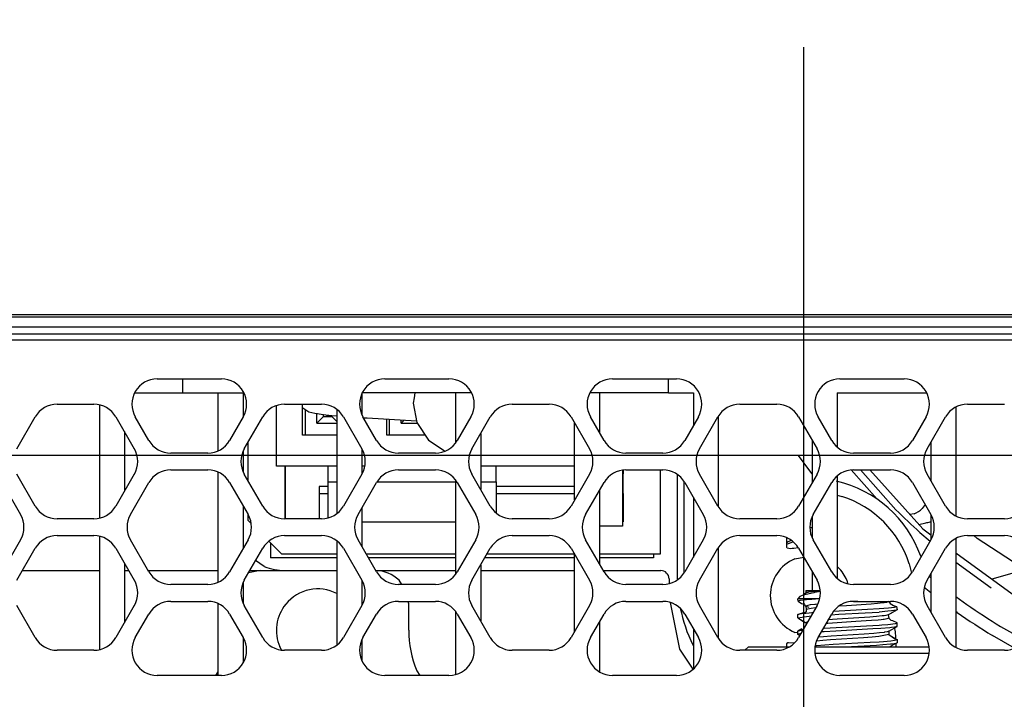
# Model space of a CAD drawing. Units: millimetres. Extents: x 618 to 1482, y 17 to 575.
# Drawn here: x 720 to 742, y 270 to 286 of the extents above; entities that cross this region are included whole.
import ezdxf

# ---------------------------------------------------------------- set-up
doc = ezdxf.new("R2010")
doc.units = ezdxf.units.MM
doc.layers.add('1', color=7, linetype='Continuous')
doc.styles.add('CONVERTER_11', font='txt.shx', dxfattribs={"width": 0.9})
doc.dimstyles.new('ME10_DIM_35', dxfattribs={"dimtxt": 4.655, "dimasz": 0.18, "dimexe": 2.6999, "dimexo": 1.6891, "dimgap": 3.3782, "dimtad": 1, "dimdec": 1, "dimdsep": 46, "dimtxsty": 'CONVERTER_11', "dimsah": 1, "dimcen": 0.09, "dimclrd": 140, "dimclre": 140, "dimclrt": 4, "dimadec": 0, "dimazin": 0, "dimtfac": 1, "dimtdec": 4, "dimtix": 1, "dimtofl": 0, "dimtmove": 0, "dimatfit": 0, "dimfxl": 1, "dimtolj": 1, "dimtzin": 0, "dimarcsym": 0})
doc.dimstyles.new('ME10_DIM_47', dxfattribs={"dimtxt": 4.655, "dimasz": 0.18, "dimexe": 2.6999, "dimexo": 1.6891, "dimgap": 3.3782, "dimtad": 1, "dimdec": 1, "dimdsep": 46, "dimtxsty": 'CONVERTER_11', "dimsah": 1, "dimcen": 0.09, "dimclrd": 140, "dimclre": 140, "dimclrt": 4, "dimadec": 0, "dimazin": 0, "dimtfac": 1, "dimtdec": 4, "dimtix": 1, "dimtofl": 0, "dimtmove": 0, "dimatfit": 0, "dimfxl": 1, "dimtolj": 1, "dimtzin": 0, "dimarcsym": 0})

# ---------------------------------------------------------------- blocks, each defined once
blk = doc.blocks.new('132726A_metal__162', base_point=(926.997, 360.198))
at = {"color": 7, "linetype": 'Continuous'}
for p, q in [((962.074, 369.139), (962.074, 368.714)), ((976.724, 368.714), (976.724, 369.139)), ((960.63, 368.714), (962.074, 368.714)), ((962.074, 368.714), (963.011, 368.714)), ((963.011, 368.714), (963.926, 368.714)), ((963.153, 366.975), (963.153, 368.714)), ((963.903, 368.714), (963.903, 367.991)), ((967.484, 368.714), (967.484, 368.053)), ((970.789, 368.714), (967.484, 368.714)), ((970.315, 367.225), (970.315, 368.714)), ((974.748, 368.714), (974.356, 368.714)), ((974.647, 368.714), (974.647, 367.527)), ((976.724, 368.714), (974.748, 368.714)), ((976.724, 368.714), (977.478, 368.714)), ((977.478, 368.714), (977.478, 367.73)), ((981.81, 368.714), (981.81, 367.094)), ((981.81, 368.714), (984.515, 368.714)), ((959.571, 368.356), (959.571, 364.943)), ((966.734, 365.083), (966.734, 368.216)), ((985.391, 368.287), (985.391, 365.012)), ((978.228, 368.012), (978.228, 365.287)), ((973.897, 365.489), (973.897, 367.81)), ((960.321, 367.549), (960.321, 365.75)), ((971.065, 367.494), (971.065, 365.805)), ((967.484, 367.03), (967.484, 366.269)), ((981.06, 367.29), (981.06, 366.009)), ((984.641, 367.233), (984.641, 366.066)), ((963.903, 366.967), (963.903, 366.332)), ((963.153, 363.012), (963.153, 366.324)), ((981.81, 366.205), (981.81, 363.131)), ((970.315, 363.262), (970.315, 366.074)), ((974.647, 365.772), (974.647, 363.564)), ((977.478, 365.569), (977.478, 363.768)), ((963.903, 365.308), (963.903, 364.029)), ((967.484, 365.253), (967.484, 364.083)), ((981.06, 364.984), (981.06, 364.353)), ((984.641, 365.05), (984.641, 364.287)), ((959.571, 364.394), (959.571, 360.981)), ((985.391, 364.325), (985.391, 361.049)), ((966.734, 361.121), (966.734, 364.254)), ((978.228, 364.049), (978.228, 361.325)), ((973.897, 361.527), (973.897, 363.847)), ((960.321, 363.586), (960.321, 361.788)), ((971.065, 363.532), (971.065, 361.842)), ((981.06, 363.328), (981.06, 362.764)), ((984.641, 363.271), (984.641, 362.103)), ((963.903, 363.004), (963.903, 362.37)), ((967.484, 363.067), (967.484, 362.307)), ((963.153, 360.198), (963.153, 362.362)), ((970.315, 360.228), (970.315, 362.112)), ((974.647, 361.81), (974.647, 360.306)), ((977.478, 361.606), (977.478, 360.396)), ((963.903, 361.346), (963.903, 360.577)), ((967.484, 361.283), (967.484, 360.639))]:
    blk.add_line(p, q, dxfattribs=at)
blk = doc.blocks.new('HeatsinkPipesX410_132726A-02__163', base_point=(926.997, 360.198))
blk.add_blockref('132726A_metal__162', (926.997, 360.198))
blk = doc.blocks.new('06_Assy_HeatSink_X410__164', base_point=(926.997, 360.198))
blk.add_blockref('HeatsinkPipesX410_132726A-02__163', (926.997, 360.198))
blk = doc.blocks.new('RearPanel_X410_132554B-01__165', base_point=(908.124, 356.764))
at = {"color": 7, "linetype": 'Continuous'}
for p, q in [((964.54, 363.485), (964.277, 363.661)), ((957.241, 363.361), (959.571, 363.361)), ((960.321, 363.361), (960.451, 363.361)), ((961.038, 363.361), (963.153, 363.361)), ((964.414, 363.361), (964.064, 363.292)), ((964.104, 363.361), (964.414, 363.361)), ((964.414, 363.361), (966.734, 363.361)), ((967.895, 363.361), (970.315, 363.361)), ((971.065, 363.361), (973.897, 363.361)), ((974.764, 363.361), (976.495, 363.361)), ((968.688, 362.941), (968.602, 363.069)), ((976.745, 363.111), (976.745, 362.964)), ((968.895, 362.361), (968.881, 362.433)), ((968.895, 361.564), (968.895, 362.361)), ((977.068, 360.99), (976.789, 362.395)), ((965.056, 360.967), (965.008, 361.06)), ((977.471, 360.388), (977.068, 360.99)), ((963.076, 360.198), (963.153, 360.313)), ((969.139, 360.339), (969.234, 360.198))]:
    blk.add_line(p, q, dxfattribs=at)
for centre, radius, start, end in [((965.162, 364.987), 1.626, 247.4998, 269.9999), ((967.895, 362.361), 1, 45.0003, 90.0003), ((976.495, 363.111), 0.25, 0, 90), ((966.155, 361.558), 1.25, 62.6085, 140.8699), ((966.155, 361.558), 1.25, 140.8701, 203.4785), ((972.095, 361.564), 3.2, 179.9997, 202.4997)]:
    blk.add_arc(centre, radius, start, end, dxfattribs=at)
blk = doc.blocks.new('03_Assy_RearPanel_X410__166', base_point=(908.124, 356.764))
blk.add_blockref('RearPanel_X410_132554B-01__165', (908.124, 356.764))
blk = doc.blocks.new('FrontCover_ZBX_X410_132558B-01__190', base_point=(916.03, 370.698))
at = {"color": 7, "linetype": 'Continuous'}
for p, q in [((1009.629, 370.998), (918.951, 370.998)), ((1009.629, 370.698), (918.951, 370.698))]:
    blk.add_line(p, q, dxfattribs=at)
blk = doc.blocks.new('Assy_FrontPanel_ZBX_X410__193', base_point=(916.03, 370.698))
blk.add_blockref('FrontCover_ZBX_X410_132558B-01__190', (916.03, 370.698))
blk = doc.blocks.new('Assy_ZBX_DaughterBoard_X410_0__206', base_point=(916.03, 370.698))
blk.add_blockref('Assy_FrontPanel_ZBX_X410__193', (916.03, 370.698))
blk = doc.blocks.new('10_Assy_DaughterBoards_ZBX_X410__207', base_point=(916.03, 370.698))
blk.add_blockref('Assy_ZBX_DaughterBoard_X410_0__206', (916.03, 370.698))
blk = doc.blocks.new('Overlay_ZBX_X410_132563A-01_1__220', base_point=(916.28, 371.075))
at = {"color": 7, "linetype": 'Continuous'}
blk.add_line((928.21, 371.075), (1000.37, 371.075), dxfattribs=at)
blk = doc.blocks.new('13_Assy_Labels_X410__233', base_point=(916.28, 360.793))
blk.add_blockref('Overlay_ZBX_X410_132563A-01_1__220', (916.28, 371.075))
blk = doc.blocks.new('FanPanel_X410_132555B-01__257', base_point=(964.726, 363.012))
at = {"color": 7, "linetype": 'Continuous'}
for p, q in [((984.467, 365.35), (984.38, 365.237)), ((984.133, 365.071), (984.01, 365.047)), ((964.726, 364.199), (964.726, 363.742)), ((966.734, 363.742), (964.726, 363.742)), ((970.315, 363.742), (967.681, 363.742)), ((973.897, 363.742), (971.187, 363.742)), ((976.278, 363.742), (974.647, 363.742)), ((976.278, 363.869), (976.278, 363.742))]:
    blk.add_line(p, q, dxfattribs=at)
blk.add_arc((983.841, 365.775), 0.762, 292.5003, 315.0005, dxfattribs=at)
blk = doc.blocks.new('Fan_SanAce_40x20_9GA0412P6G001_sanyoDenki__258', base_point=(976.999, 360.198))
at = {"color": 124, "linetype": 'Continuous'}
for p, q in [((980.987, 366.365), (980.648, 366.829)), ((982.239, 366.402), (983.02, 365.514)), ((981.06, 366.275), (980.987, 366.365)), ((982.519, 366.395), (983.586, 365.195)), ((977.199, 363.291), (977.199, 366.046)), ((981.81, 365.634), (981.96, 365.597)), ((984.306, 364.512), (984.619, 364.248)), ((983.988, 363.569), (984.057, 363.284)), ((985.391, 363.614), (986.46, 362.837)), ((984.594, 363.189), (984.641, 363.152)), ((976.999, 363.108), (977.032, 363.108)), ((984.641, 362.688), (984.44, 362.849)), ((985.391, 362.582), (985.723, 362.341)), ((985.438, 362.098), (985.391, 362.132)), ((986.744, 361.679), (987.466, 361.271)), ((977.468, 361.623), (977.478, 361.596)), ((987.162, 361.027), (986.498, 361.404))]:
    blk.add_line(p, q, dxfattribs=at)
at = {"color": 7, "linetype": 'Continuous'}
for p, q in [((976.999, 363.108), (976.999, 366.254)), ((982.795, 366.395), (984.399, 364.615)), ((980.999, 364.658), (981.06, 364.655)), ((984.279, 364.748), (984.486, 364.797)), ((984.62, 364.83), (984.641, 364.835)), ((984.399, 364.615), (984.641, 364.439)), ((986.041, 364.328), (985.934, 364.414)), ((988.116, 362.97), (986.041, 364.328)), ((980.299, 364.21), (980.329, 364.225)), ((984.334, 363.795), (984.342, 363.77)), ((985.391, 363.894), (987.584, 362.301)), ((987.155, 363.297), (986.484, 363.1)), ((976.999, 363.108), (977, 363.083)), ((977.461, 361.121), (977.478, 361.088))]:
    blk.add_line(p, q, dxfattribs=at)
for centre, radius, start, end in [((980.999, 362.608), 3.54, 19.5984, 77.0017), ((975.519, 401.518), 37.8, 283.7224, 283.932), ((980.999, 362.608), 1.75, 108.8011, 112.4997), ((981.499, 363.108), 4.5, 191.2301, 206.1985)]:
    blk.add_arc(centre, radius, start, end, dxfattribs=at)
at = {"color": 124, "linetype": 'Continuous'}
for centre, radius, start, end in [((980.999, 362.608), 3.14, 17.8237, 72.1762), ((996.999, 378.608), 18.968, 225, 228), ((996.999, 378.608), 19.793, 235.2716, 238.7949), ((996.999, 378.608), 20.156, 234.999, 238.6007)]:
    blk.add_arc(centre, radius, start, end, dxfattribs=at)
blk = doc.blocks.new('Fan_SanAce_40x20outlet__259', base_point=(976.999, 360.198))
blk.add_blockref('Fan_SanAce_40x20_9GA0412P6G001_sanyoDenki__258', (976.999, 360.198))
blk = doc.blocks.new('AssyFanHarnessOutlet1__260', base_point=(976.999, 360.198))
blk.add_blockref('Fan_SanAce_40x20outlet__259', (976.999, 360.198))
blk = doc.blocks.new('Fanmount_F-331-1_finishCUT_3__265', base_point=(979.799, 361.064))
at = {"color": 7, "linetype": 'Continuous'}
for p, q in [((980.299, 364.322), (980.299, 364.347)), ((980.299, 364.06), (980.299, 364.322)), ((980.299, 364.157), (980.319, 364.166)), ((980.312, 364.034), (980.299, 364.06)), ((980.408, 364.02), (980.312, 364.034)), ((980.319, 364.166), (980.381, 364.192)), ((980.381, 364.192), (980.445, 364.215)), ((980.445, 364.215), (980.487, 364.229)), ((980.504, 364.029), (980.453, 364.023)), ((980.642, 364.046), (980.504, 364.029)), ((980.453, 364.023), (980.408, 364.02)), ((980.539, 363.717), (980.805, 363.769)), ((981.81, 363.482), (981.847, 363.457)), ((982.107, 363.067), (982.127, 362.967)), ((980.624, 361.483), (980.539, 361.499)), ((980.299, 361.156), (980.328, 361.191)), ((980.299, 361.064), (980.299, 361.156)), ((980.328, 361.191), (980.352, 361.195)), ((980.352, 361.195), (980.504, 361.187)), ((980.504, 361.187), (980.527, 361.184))]:
    blk.add_line(p, q, dxfattribs=at)
for start, end in [(112.5, 247.5), (22.5001, 45)]:
    blk.add_arc((980.999, 362.608), 1.2, start, end, dxfattribs=at)
blk = doc.blocks.new('Mip_1__268', base_point=(969.024, 366.829))
at = {"color": 7, "linetype": 'Continuous'}
for p, q in [((969.054, 368.564), (969.024, 368.41)), ((969.082, 368.714), (969.054, 368.564)), ((969.024, 368.41), (969.135, 367.828)), ((969.135, 367.828), (969.487, 367.292)), ((969.487, 367.292), (969.934, 366.996)), ((969.934, 366.996), (969.985, 366.963)), ((971.11, 366.829), (971.065, 366.829)), ((973.89, 366.829), (971.11, 366.829)), ((978.595, 366.829), (978.228, 366.829)), ((980.497, 366.829), (978.595, 366.829)), ((981.06, 366.829), (980.497, 366.829)), ((984.641, 366.829), (984.446, 366.829)), ((985.785, 366.829), (985.391, 366.829)), ((988.06, 366.829), (985.785, 366.829))]:
    blk.add_line(p, q, dxfattribs=at)
blk = doc.blocks.new('SC_Path_thickness__269', base_point=(969.024, 366.829))
blk.add_blockref('Mip_1__268', (969.024, 366.829))
blk = doc.blocks.new('VCable_1', base_point=(965.697, 367.866))
at = {"color": 7, "linetype": 'Continuous'}
for p, q in [((965.825, 368.172), (965.697, 368.254)), ((965.884, 368.136), (965.825, 368.172)), ((966.065, 368.096), (965.884, 368.136)), ((966.143, 368.083), (966.065, 368.096)), ((966.19, 368.075), (966.143, 368.083)), ((966.256, 368.064), (966.19, 368.075)), ((966.4, 368.046), (966.256, 368.064)), ((966.58, 368.028), (966.4, 368.046)), ((966.737, 368.014), (966.58, 368.028)), ((967.646, 367.951), (967.535, 367.958)), ((969.127, 367.866), (967.646, 367.951))]:
    blk.add_line(p, q, dxfattribs=at)
blk = doc.blocks.new('Cable_1', base_point=(965.697, 367.866))
blk.add_blockref('VCable_1', (965.697, 367.866))
blk = doc.blocks.new('Cabling', base_point=(965.697, 367.866))
blk.add_blockref('Cable_1', (965.697, 367.866))
blk = doc.blocks.new('housing-4pin-1_00mmP_friction-lck_polar_22-01-3047_molex_1_1_1', base_point=(964.903, 364.702))
at = {"color": 7, "linetype": 'Continuous'}
for p, q in [((964.903, 366.505), (964.903, 368.333)), ((965.69, 367.445), (965.69, 368.377)), ((965.767, 368.209), (965.767, 367.445)), ((968.23, 367.445), (968.23, 367.917)), ((968.307, 367.913), (968.307, 367.445)), ((966.734, 367.445), (965.69, 367.445)), ((969.386, 367.445), (968.23, 367.445)), ((966.734, 366.505), (964.903, 366.505)), ((965.182, 364.922), (965.182, 366.505)), ((967.568, 366.505), (967.484, 366.505)), ((973.897, 366.505), (971.065, 366.505)), ((975.342, 366.388), (975.342, 364.702)), ((966.198, 365.895), (966.198, 364.922)), ((966.452, 365.895), (966.198, 365.895)), ((973.897, 365.895), (971.532, 365.895)), ((975.342, 364.702), (974.647, 364.702))]:
    blk.add_line(p, q, dxfattribs=at)
blk = doc.blocks.new('harnessOutlet2__270', base_point=(964.903, 364.702))
for name, p in [('SC_Path_thickness__269', (969.024, 366.829)), ('housing-4pin-1_00mmP_friction-lck_polar_22-01-3047_molex_1_1_1', (964.903, 364.702)), ('Cabling', (965.697, 367.866))]:
    blk.add_blockref(name, p)
blk = doc.blocks.new('AssyFanHarnessOutlet2__271', base_point=(964.903, 360.198))
blk.add_blockref('harnessOutlet2__270', (964.903, 364.702))
blk = doc.blocks.new('BOARD_PART__273', base_point=(964.039, 363.869))
at = {"color": 7, "linetype": 'Continuous'}
for p, q in [((974.365, 393.188), (970.91, 393.188)), ((964.039, 367.212), (964.039, 366.087)), ((976.485, 363.869), (976.485, 366.396)), ((964.039, 365.071), (964.039, 364.885)), ((964.039, 364.885), (964.143, 364.782)), ((964.679, 364.245), (965.055, 363.869)), ((965.055, 363.869), (966.734, 363.869)), ((967.607, 363.869), (970.315, 363.869)), ((971.26, 363.869), (973.884, 363.869)), ((974.647, 363.869), (976.485, 363.869))]:
    blk.add_line(p, q, dxfattribs=at)
blk = doc.blocks.new('J3__274', base_point=(965.162, 364.831))
at = {"color": 7, "linetype": 'Continuous'}
for p, q in [((966.127, 367.806), (966.127, 368.085)), ((966.328, 368.007), (966.127, 367.806)), ((966.328, 368.007), (966.328, 368.055)), ((966.328, 368.007), (966.576, 368.007)), ((966.414, 368.045), (966.452, 368.029)), ((966.452, 368.029), (966.476, 368.039)), ((966.576, 368.007), (966.576, 368.028)), ((966.576, 368.007), (966.734, 367.849)), ((968.667, 367.806), (968.667, 367.892)), ((968.75, 367.888), (968.667, 367.806)), ((966.127, 367.806), (966.734, 367.806)), ((968.667, 367.806), (969.15, 367.806)), ((965.162, 366.505), (965.162, 366.281)), ((966.452, 366.505), (966.452, 366.031)), ((971.532, 366.031), (971.532, 366.505)), ((965.162, 366.281), (965.182, 366.281)), ((965.162, 366.281), (965.162, 365.681)), ((975.342, 366.281), (975.362, 366.281)), ((975.362, 366.389), (975.362, 366.281)), ((975.362, 365.681), (975.362, 366.281)), ((966.452, 366.031), (966.734, 366.031)), ((966.452, 366.031), (966.452, 364.946)), ((967.934, 366.031), (970.315, 366.031)), ((971.065, 366.031), (971.532, 366.031)), ((971.532, 366.031), (971.532, 365.099)), ((965.162, 365.681), (965.162, 364.922)), ((965.162, 365.681), (965.182, 365.681)), ((966.198, 365.681), (966.452, 365.681)), ((971.532, 365.681), (973.897, 365.681)), ((975.342, 365.681), (975.362, 365.681)), ((975.362, 365.681), (975.362, 364.831)), ((967.484, 364.831), (970.315, 364.831)), ((975.342, 364.831), (975.362, 364.831))]:
    blk.add_line(p, q, dxfattribs=at)
blk = doc.blocks.new('PARTS__275', base_point=(964.039, 363.869))
for name, p in [('BOARD_PART__273', (964.039, 363.869)), ('J3__274', (965.162, 364.831))]:
    blk.add_blockref(name, p)
blk = doc.blocks.new('130508b_pcb', base_point=(964.039, 363.869))
blk.add_blockref('PARTS__275', (964.039, 363.869))
blk = doc.blocks.new('CCA_Fan_Aux-DB', base_point=(964.039, 363.869))
blk.add_blockref('130508b_pcb', (964.039, 363.869))
blk = doc.blocks.new('AssyModuleFanCartrdge-Exhaust_X410__276', base_point=(964.039, 360.198))
for name, p in [('FanPanel_X410_132555B-01__257', (964.726, 363.012)), ('AssyFanHarnessOutlet2__271', (964.903, 360.198)), ('AssyFanHarnessOutlet1__260', (976.999, 360.198)), ('CCA_Fan_Aux-DB', (964.039, 363.869)), ('Fanmount_F-331-1_finishCUT_3__265', (979.799, 361.064))]:
    blk.add_blockref(name, p)
blk = doc.blocks.new('04_Assy_FanPanel__277', base_point=(964.039, 360.198))
blk.add_blockref('AssyModuleFanCartrdge-Exhaust_X410__276', (964.039, 360.198))
blk = doc.blocks.new('FrontPanel_X410__283', base_point=(906.124, 356.764))
at = {"color": 7, "linetype": 'Continuous'}
for p, q in [((918.976, 370.501), (1009.604, 370.501)), ((918.976, 370.321), (1009.604, 370.321)), ((961.31, 369.139), (963.245, 369.139)), ((968.173, 369.139), (970.109, 369.139)), ((975.036, 369.139), (976.972, 369.139)), ((981.899, 369.139), (983.835, 369.139)), ((958.289, 368.377), (959.403, 368.377)), ((965.152, 368.377), (966.266, 368.377)), ((972.015, 368.377), (973.129, 368.377)), ((978.878, 368.377), (979.993, 368.377)), ((985.741, 368.377), (986.856, 368.377)), ((957.072, 367.03), (957.629, 367.996)), ((960.063, 367.996), (960.62, 367.03)), ((961.06, 367.284), (960.65, 367.996)), ((963.905, 367.996), (963.495, 367.284)), ((963.935, 367.03), (964.492, 367.996)), ((966.926, 367.996), (967.484, 367.03)), ((967.923, 367.284), (967.513, 367.996)), ((970.768, 367.996), (970.358, 367.284)), ((970.798, 367.03), (971.355, 367.996)), ((973.789, 367.996), (974.347, 367.03)), ((974.787, 367.284), (974.376, 367.996)), ((977.631, 367.996), (977.221, 367.284)), ((977.661, 367.03), (978.218, 367.996)), ((980.652, 367.996), (981.21, 367.03)), ((981.65, 367.284), (981.239, 367.996)), ((984.495, 367.996), (984.084, 367.284)), ((984.524, 367.03), (985.081, 367.996)), ((962.835, 366.903), (961.72, 366.903)), ((969.698, 366.903), (968.583, 366.903)), ((976.561, 366.903), (975.446, 366.903)), ((983.424, 366.903), (982.31, 366.903)), ((957.629, 365.303), (957.072, 366.268)), ((960.62, 366.268), (960.063, 365.303)), ((961.72, 366.395), (962.835, 366.395)), ((964.492, 365.303), (963.935, 366.268)), ((967.484, 366.268), (966.926, 365.303)), ((968.583, 366.395), (969.698, 366.395)), ((971.355, 365.303), (970.798, 366.268)), ((974.347, 366.268), (973.789, 365.303)), ((975.446, 366.395), (976.561, 366.395)), ((978.218, 365.303), (977.661, 366.268)), ((981.21, 366.268), (980.652, 365.303)), ((982.31, 366.395), (983.424, 366.395)), ((985.081, 365.303), (984.524, 366.268)), ((956.632, 366.014), (957.189, 365.049)), ((960.503, 365.049), (961.06, 366.014)), ((963.495, 366.014), (964.052, 365.049)), ((967.366, 365.049), (967.923, 366.014)), ((970.358, 366.014), (970.915, 365.049)), ((974.229, 365.049), (974.787, 366.014)), ((977.221, 366.014), (977.778, 365.049)), ((981.092, 365.049), (981.65, 366.014)), ((984.084, 366.014), (984.641, 365.049)), ((959.403, 364.922), (958.289, 364.922)), ((966.266, 364.922), (965.152, 364.922)), ((973.129, 364.922), (972.015, 364.922)), ((979.993, 364.922), (978.878, 364.922)), ((986.856, 364.922), (985.741, 364.922)), ((958.289, 364.414), (959.403, 364.414)), ((965.152, 364.414), (966.266, 364.414)), ((972.015, 364.414), (973.129, 364.414)), ((978.878, 364.414), (979.993, 364.414)), ((985.741, 364.414), (986.856, 364.414)), ((957.189, 364.287), (956.632, 363.322)), ((957.072, 363.068), (957.629, 364.033)), ((960.063, 364.033), (960.62, 363.068)), ((961.06, 363.322), (960.503, 364.287)), ((964.052, 364.287), (963.495, 363.322)), ((963.935, 363.068), (964.492, 364.033)), ((966.926, 364.033), (967.484, 363.068)), ((967.923, 363.322), (967.366, 364.287)), ((970.915, 364.287), (970.358, 363.322)), ((970.798, 363.068), (971.355, 364.033)), ((973.789, 364.033), (974.347, 363.068)), ((974.787, 363.322), (974.229, 364.287)), ((977.778, 364.287), (977.221, 363.322)), ((977.661, 363.068), (978.218, 364.033)), ((980.652, 364.033), (981.21, 363.068)), ((981.65, 363.322), (981.092, 364.287)), ((984.641, 364.287), (984.084, 363.322)), ((984.524, 363.068), (985.081, 364.033)), ((962.835, 362.941), (961.72, 362.941)), ((969.698, 362.941), (968.583, 362.941)), ((976.561, 362.941), (975.446, 362.941)), ((983.424, 362.941), (982.31, 362.941)), ((957.629, 361.341), (957.072, 362.306)), ((960.62, 362.306), (960.063, 361.341)), ((961.72, 362.433), (962.835, 362.433)), ((964.492, 361.341), (963.935, 362.306)), ((967.484, 362.306), (966.926, 361.341)), ((968.583, 362.433), (969.698, 362.433)), ((971.355, 361.341), (970.798, 362.306)), ((974.347, 362.306), (973.789, 361.341)), ((975.446, 362.433), (976.561, 362.433)), ((978.218, 361.341), (977.661, 362.306)), ((981.21, 362.306), (980.652, 361.341)), ((982.31, 362.433), (983.424, 362.433)), ((985.081, 361.341), (984.524, 362.306)), ((960.65, 361.341), (961.06, 362.052)), ((963.495, 362.052), (963.905, 361.341)), ((967.513, 361.341), (967.923, 362.052)), ((970.358, 362.052), (970.768, 361.341)), ((974.376, 361.341), (974.787, 362.052)), ((977.221, 362.052), (977.631, 361.341)), ((981.239, 361.341), (981.65, 362.052)), ((984.084, 362.052), (984.495, 361.341)), ((959.403, 360.96), (958.289, 360.96)), ((966.266, 360.96), (965.152, 360.96)), ((973.129, 360.96), (972.015, 360.96)), ((979.993, 360.96), (978.878, 360.96)), ((986.856, 360.96), (985.741, 360.96)), ((963.245, 360.198), (961.31, 360.198)), ((970.109, 360.198), (968.173, 360.198)), ((976.972, 360.198), (975.036, 360.198)), ((983.835, 360.198), (981.899, 360.198))]:
    blk.add_line(p, q, dxfattribs=at)
for centre, start, end in [((961.31, 368.377), 90, 210), ((963.245, 368.377), 330, 90), ((968.173, 368.377), 90, 210), ((970.109, 368.377), 330, 90), ((975.036, 368.377), 90, 210), ((976.972, 368.377), 330, 90), ((981.899, 368.377), 90, 210), ((983.835, 368.377), 330, 90), ((958.289, 367.615), 90, 150), ((959.403, 367.615), 30, 90), ((965.152, 367.615), 90, 150), ((966.266, 367.615), 30, 90), ((972.015, 367.615), 90, 150), ((973.129, 367.615), 30, 90), ((978.878, 367.615), 90, 150), ((979.993, 367.615), 30, 90), ((985.741, 367.615), 90, 150), ((959.961, 366.649), 330, 30), ((961.72, 367.665), 210, 270), ((962.835, 367.665), 270, 330), ((964.595, 366.649), 150, 210), ((966.824, 366.649), 330, 30), ((968.583, 367.665), 210, 270), ((969.698, 367.665), 270, 330), ((971.458, 366.649), 150, 210), ((973.687, 366.649), 330, 30), ((975.446, 367.665), 210, 270), ((976.561, 367.665), 270, 330), ((978.321, 366.649), 150, 210), ((980.55, 366.649), 330, 30), ((982.31, 367.665), 210, 270), ((983.424, 367.665), 270, 330), ((985.184, 366.649), 150, 210), ((961.72, 365.633), 90, 150), ((962.835, 365.633), 30, 90), ((968.583, 365.633), 90, 150), ((969.698, 365.633), 30, 90), ((975.446, 365.633), 90, 150), ((976.561, 365.633), 30, 90), ((982.31, 365.633), 90, 150), ((983.424, 365.633), 30, 90), ((958.289, 365.684), 210, 270), ((959.403, 365.684), 270, 330), ((965.152, 365.684), 210, 270), ((966.266, 365.684), 270, 330), ((972.015, 365.684), 210, 270), ((973.129, 365.684), 270, 330), ((978.878, 365.684), 210, 270), ((979.993, 365.684), 270, 330), ((985.741, 365.684), 210, 270), ((986.856, 365.684), 270, 330), ((956.529, 364.668), 330, 30), ((961.163, 364.668), 150, 210), ((963.392, 364.668), 330, 30), ((968.026, 364.668), 150, 210), ((970.255, 364.668), 330, 30), ((974.889, 364.668), 150, 210), ((977.118, 364.668), 330, 30), ((981.752, 364.668), 150, 210), ((983.981, 364.668), 330, 30), ((958.289, 363.652), 90, 150), ((959.403, 363.652), 30, 90), ((965.152, 363.652), 90, 150), ((966.266, 363.652), 30, 90), ((972.015, 363.652), 90, 150), ((973.129, 363.652), 30, 90), ((978.878, 363.652), 90, 150), ((979.993, 363.652), 30, 90), ((985.741, 363.652), 90, 150), ((986.856, 363.652), 30, 90), ((961.72, 363.703), 210, 270), ((962.835, 363.703), 270, 330), ((968.583, 363.703), 210, 270), ((969.698, 363.703), 270, 330), ((975.446, 363.703), 210, 270), ((976.561, 363.703), 270, 330), ((982.31, 363.703), 210, 270), ((983.424, 363.703), 270, 330), ((959.961, 362.687), 330, 30), ((964.595, 362.687), 150, 210), ((966.824, 362.687), 330, 30), ((971.458, 362.687), 150, 210), ((973.687, 362.687), 330, 30), ((978.321, 362.687), 150, 210), ((980.55, 362.687), 330, 30), ((985.184, 362.687), 150, 210), ((961.72, 361.671), 90, 150), ((962.835, 361.671), 30, 90), ((968.583, 361.671), 90, 150), ((969.698, 361.671), 30, 90), ((975.446, 361.671), 90, 150), ((976.561, 361.671), 30, 90), ((982.31, 361.671), 90, 150), ((983.424, 361.671), 30, 90), ((958.289, 361.722), 210, 270), ((959.403, 361.722), 270, 330), ((961.31, 360.96), 150, 270), ((963.245, 360.96), 270, 30), ((965.152, 361.722), 210, 270), ((966.266, 361.722), 270, 330), ((968.173, 360.96), 150, 270), ((970.109, 360.96), 270, 30), ((972.015, 361.722), 210, 270), ((973.129, 361.722), 270, 330), ((975.036, 360.96), 150, 270), ((976.972, 360.96), 270, 30), ((978.878, 361.722), 210, 270), ((979.993, 361.722), 270, 330), ((981.899, 360.96), 150, 270), ((983.835, 360.96), 270, 30), ((985.741, 361.722), 210, 270), ((986.856, 361.722), 270, 330)]:
    blk.add_arc(centre, 0.762, start, end, dxfattribs=at)
blk = doc.blocks.new('Insert_CLS-M3-0_01', base_point=(979.035, 360.874))
at = {"color": 7, "linetype": 'Continuous'}
for p, q in [((979.035, 360.96), (979.139, 361.064)), ((979.139, 361.064), (980.205, 361.064)), ((980.205, 361.064), (980.37, 361.064)), ((981.148, 361.064), (982.124, 361.064)), ((982.124, 361.064), (984.042, 361.064)), ((984.042, 361.064), (984.587, 361.064)), ((981.146, 360.874), (982.124, 360.874)), ((982.124, 360.874), (984.164, 360.874)), ((984.164, 360.874), (984.591, 360.874))]:
    blk.add_line(p, q, dxfattribs=at)
blk = doc.blocks.new('Assy_FrontPanel_X410_132551A-01__284', base_point=(906.124, 356.764))
for name, p in [('FrontPanel_X410__283', (906.124, 356.764)), ('Insert_CLS-M3-0_01', (979.035, 360.874))]:
    blk.add_blockref(name, p)
blk = doc.blocks.new('01_Assy_FrontPanel_X410__291', base_point=(906.124, 356.764))
blk.add_blockref('Assy_FrontPanel_X410_132551A-01__284', (906.124, 356.764))
blk = doc.blocks.new('02_Assy_ChassisShell_X410__292', base_point=(906.124, 356.764))
blk.add_blockref('01_Assy_FrontPanel_X410__291', (906.124, 356.764))
blk = doc.blocks.new('m3x6_t10_fhsp_747088-01_9__295', base_point=(980.624, 361.064))
at = {"color": 7, "linetype": 'Continuous'}
for p, q in [((980.688, 362.576), (980.624, 362.514)), ((980.742, 362.603), (980.688, 362.576)), ((980.793, 362.622), (980.742, 362.603)), ((981.107, 362.695), (980.793, 362.622)), ((980.874, 362.68), (980.793, 362.622)), ((980.874, 362.764), (981.253, 362.764)), ((980.874, 362.764), (980.874, 362.68)), ((980.929, 362.704), (980.899, 362.696)), ((980.954, 362.709), (980.929, 362.704)), ((981.048, 362.723), (980.954, 362.709)), ((981.16, 362.735), (981.048, 362.723)), ((981.136, 362.701), (981.107, 362.695)), ((981.314, 362.732), (981.136, 362.701)), ((981.248, 362.743), (981.16, 362.735)), ((981.314, 362.732), (981.248, 362.743)), ((981.253, 362.764), (981.308, 362.764)), ((980.69, 362.514), (980.624, 362.514)), ((980.635, 362.442), (980.624, 362.514)), ((980.69, 362.456), (980.635, 362.442)), ((980.635, 362.442), (980.735, 362.371)), ((980.968, 362.514), (980.69, 362.514)), ((980.714, 362.46), (980.69, 362.456)), ((980.821, 362.474), (980.714, 362.46)), ((980.735, 362.371), (980.775, 362.361)), ((980.775, 362.361), (980.842, 362.355)), ((980.968, 362.487), (980.821, 362.474)), ((980.874, 362.288), (980.836, 362.33)), ((980.929, 362.312), (980.874, 362.288)), ((980.874, 362.288), (980.963, 362.258)), ((980.874, 362.288), (980.879, 362.187)), ((981.001, 362.324), (980.929, 362.312)), ((981.287, 362.51), (980.968, 362.514)), ((981.049, 362.494), (980.968, 362.487)), ((981.139, 362.341), (981.001, 362.324)), ((981.287, 362.51), (981.049, 362.494)), ((981.16, 362.343), (981.139, 362.341)), ((981.23, 362.349), (981.16, 362.343)), ((982.098, 362.303), (981.863, 362.288)), ((982.836, 362.353), (982.098, 362.303)), ((982.296, 362.424), (982.16, 362.415)), ((982.434, 362.433), (982.296, 362.424)), ((983.033, 362.37), (982.836, 362.353)), ((983.191, 362.387), (983.033, 362.37)), ((983.228, 362.391), (983.191, 362.387)), ((983.303, 362.403), (983.228, 362.391)), ((983.374, 362.43), (983.303, 362.403)), ((983.358, 362.238), (983.449, 362.247)), ((983.374, 362.43), (983.41, 362.367)), ((983.41, 362.367), (983.512, 362.309)), ((983.449, 362.247), (983.543, 362.259)), ((983.512, 362.309), (983.608, 362.274)), ((983.543, 362.259), (983.608, 362.274)), ((983.608, 362.274), (983.624, 362.182)), ((980.739, 362.067), (980.624, 362.037)), ((980.624, 362.037), (980.654, 362.052)), ((980.624, 361.932), (980.624, 362.037)), ((980.624, 361.932), (980.89, 361.981)), ((980.654, 362.052), (980.69, 362.059)), ((980.69, 362.059), (980.739, 362.067)), ((980.739, 362.067), (980.812, 362.076)), ((980.758, 362.073), (980.739, 362.067)), ((980.812, 362.076), (980.758, 362.073)), ((980.878, 362.116), (980.812, 362.076)), ((980.812, 362.076), (980.873, 362.082)), ((980.873, 362.082), (980.968, 362.091)), ((980.879, 362.187), (980.878, 362.116)), ((981.031, 362.22), (980.879, 362.187)), ((980.89, 361.981), (980.968, 361.987)), ((980.968, 362.091), (981.053, 362.098)), ((980.968, 361.987), (981.028, 361.992)), ((981.16, 362.235), (981.031, 362.22)), ((981.053, 362.098), (981.091, 362.1)), ((981.18, 362.237), (981.16, 362.235)), ((981.637, 362.031), (981.865, 362.044)), ((981.704, 362.138), (982.731, 362.194)), ((982.798, 361.958), (981.812, 361.893)), ((981.865, 362.044), (982.662, 362.087)), ((982.662, 362.087), (983.079, 362.112)), ((982.731, 362.194), (983.079, 362.216)), ((983.002, 361.975), (982.798, 361.958)), ((983.167, 361.992), (983.002, 361.975)), ((983.079, 362.216), (983.358, 362.238)), ((983.339, 362.133), (983.079, 362.112)), ((983.228, 361.999), (983.167, 361.992)), ((983.287, 362.008), (983.228, 361.999)), ((983.357, 362.025), (983.287, 362.008)), ((983.449, 362.144), (983.339, 362.133)), ((983.451, 362.079), (983.357, 362.025)), ((983.357, 362.025), (983.374, 361.93)), ((983.521, 362.153), (983.449, 362.144)), ((983.483, 362.1), (983.451, 362.079)), ((983.624, 362.182), (983.483, 362.1)), ((983.593, 362.166), (983.521, 362.153)), ((983.624, 362.182), (983.593, 362.166)), ((980.624, 361.932), (980.75, 361.857)), ((980.624, 361.932), (980.79, 361.837)), ((980.79, 361.837), (980.875, 361.785)), ((980.875, 361.785), (980.874, 361.724)), ((980.927, 361.811), (980.875, 361.785)), ((981.421, 361.622), (982.7, 361.692)), ((981.538, 361.766), (981.482, 361.762)), ((981.812, 361.893), (981.538, 361.874)), ((982.38, 361.822), (981.538, 361.766)), ((982.855, 361.855), (982.38, 361.822)), ((982.7, 361.692), (983.079, 361.716)), ((983.049, 361.871), (982.855, 361.855)), ((983.14, 361.881), (983.049, 361.871)), ((983.079, 361.716), (983.162, 361.722)), ((983.203, 361.888), (983.14, 361.881)), ((983.162, 361.722), (983.343, 361.736)), ((983.228, 361.891), (983.203, 361.888)), ((983.31, 361.905), (983.228, 361.891)), ((983.374, 361.93), (983.31, 361.905)), ((983.343, 361.736), (983.574, 361.765)), ((983.368, 361.531), (983.621, 361.678)), ((983.442, 361.853), (983.374, 361.93)), ((983.493, 361.845), (983.442, 361.853)), ((983.548, 361.657), (983.449, 361.644)), ((983.624, 361.786), (983.493, 361.845)), ((983.621, 361.678), (983.548, 361.657)), ((983.569, 361.513), (983.548, 361.657)), ((983.574, 361.765), (983.624, 361.786)), ((983.621, 361.678), (983.624, 361.786)), ((980.75, 361.604), (980.624, 361.536)), ((980.624, 361.536), (980.661, 361.553)), ((980.624, 361.432), (980.624, 361.536)), ((980.65, 361.447), (980.624, 361.432)), ((980.688, 361.402), (980.624, 361.432)), ((980.69, 361.456), (980.65, 361.447)), ((980.661, 361.553), (980.69, 361.559)), ((980.69, 361.559), (980.798, 361.574)), ((980.73, 361.463), (980.69, 361.456)), ((980.805, 361.605), (980.719, 361.556)), ((981.404, 361.364), (981.245, 361.351)), ((981.421, 361.519), (981.339, 361.513)), ((981.401, 361.621), (981.421, 361.622)), ((981.632, 361.381), (981.404, 361.364)), ((981.778, 361.539), (981.421, 361.519)), ((982.633, 361.446), (981.632, 361.381)), ((982.887, 361.6), (981.778, 361.539)), ((982.869, 361.356), (982.609, 361.337)), ((982.92, 361.468), (982.633, 361.446)), ((983.073, 361.374), (982.869, 361.356)), ((983.132, 361.616), (982.887, 361.6)), ((983.096, 361.484), (982.92, 361.468)), ((983.374, 361.43), (983.073, 361.374)), ((983.228, 361.499), (983.096, 361.484)), ((983.402, 361.639), (983.132, 361.616)), ((983.247, 361.502), (983.228, 361.499)), ((983.323, 361.515), (983.247, 361.502)), ((983.368, 361.531), (983.323, 361.515)), ((983.368, 361.531), (983.374, 361.43)), ((983.374, 361.43), (983.467, 361.376)), ((983.374, 361.43), (983.546, 361.318)), ((983.449, 361.644), (983.402, 361.639)), ((983.467, 361.376), (983.582, 361.305)), ((983.587, 361.351), (983.569, 361.513)), ((981.152, 361.104), (981.188, 361.107)), ((981.188, 361.107), (981.694, 361.138)), ((981.386, 361.255), (981.193, 361.238)), ((981.611, 361.271), (981.386, 361.255)), ((982.609, 361.337), (981.611, 361.271)), ((981.694, 361.138), (982.81, 361.199)), ((983.001, 361.107), (982.245, 361.064)), ((982.81, 361.199), (983.079, 361.216)), ((983.194, 361.121), (983.001, 361.107)), ((983.079, 361.216), (983.208, 361.225)), ((983.42, 361.14), (983.194, 361.121)), ((983.208, 361.225), (983.431, 361.245)), ((983.44, 361.08), (983.417, 361.064)), ((983.449, 361.144), (983.42, 361.14)), ((983.431, 361.245), (983.545, 361.26)), ((983.5, 361.12), (983.44, 361.08)), ((983.538, 361.155), (983.449, 361.144)), ((983.621, 361.178), (983.5, 361.12)), ((983.595, 361.167), (983.538, 361.155)), ((983.545, 361.26), (983.599, 361.271)), ((983.546, 361.318), (983.624, 361.286)), ((983.582, 361.305), (983.587, 361.351)), ((983.621, 361.178), (983.595, 361.167)), ((983.597, 361.064), (983.595, 361.167)), ((983.599, 361.271), (983.624, 361.286)), ((983.624, 361.286), (983.621, 361.178))]:
    blk.add_line(p, q, dxfattribs=at)
at = {"color": 124, "linetype": 'Continuous'}
for p, q in [((980.75, 361.857), (980.849, 361.8)), ((980.849, 361.8), (980.875, 361.785))]:
    blk.add_line(p, q, dxfattribs=at)
blk = doc.blocks.new('09_Assy_BottomCover_X410__298', base_point=(909.024, 356.14))
blk.add_blockref('m3x6_t10_fhsp_747088-01_9__295', (980.624, 361.064))
blk = doc.blocks.new('Assy_Module_X410_RevD__310', base_point=(906.124, 356.14))
for name, p in [('02_Assy_ChassisShell_X410__292', (906.124, 356.764)), ('03_Assy_RearPanel_X410__166', (908.124, 356.764)), ('10_Assy_DaughterBoards_ZBX_X410__207', (916.03, 370.698)), ('04_Assy_FanPanel__277', (964.039, 360.198)), ('13_Assy_Labels_X410__233', (916.28, 360.793)), ('06_Assy_HeatSink_X410__164', (926.997, 360.198)), ('09_Assy_BottomCover_X410__298', (909.024, 356.14))]:
    blk.add_blockref(name, p)
blk = doc.blocks.new('*D753')
at = {"layer": '1', "color": 140, "linetype": 'Continuous'}
blk.add_line((993.324, 366.829), (880.219, 366.829), dxfattribs=at)
at = {"layer": '1', "color": 4, "style": 'CONVERTER_11', "width": 0.9}
blk.add_text('10.1', height=4.655, dxfattribs=at).set_placement((866.949, 364.501))
blk = doc.blocks.new('*D765')
at = {"layer": '1', "color": 140, "linetype": 'Continuous'}
blk.add_line((980.8, 379.141), (980.8, 335.117), dxfattribs=at)
at = {"layer": '1', "color": 4, "insert": (983.127, 319.054), "char_height": 4.655, "attachment_point": 7, "rotation": 90, "line_spacing_factor": 0.60024, "style": 'CONVERTER_11'}
blk.add_mtext('74.7', dxfattribs=at)
blk = doc.blocks.new('LEFT1', base_point=(1012.224, 430.042))
blk.add_blockref('Assy_Module_X410_RevD__310', (906.124, 356.14))
at = {"layer": '1'}
for feature_location, offset, dtype, origin, dimstyle, picture, middle in [((980.8, 380.83), (0, -45.714), 1, (906.124, 358.764), 'ME10_DIM_47', '*D765', (980.8, 325.396)), ((995.013, 366.829), (-114.794, 0), 0, (909.024, 356.764), 'ME10_DIM_35', '*D753', (871.895, 366.829))]:
    dim = blk.add_ordinate_dim(feature_location=feature_location, offset=offset, dtype=dtype, origin=origin, dimstyle=dimstyle, dxfattribs=at)
    dim.commit()
    dim.dimension.update_dxf_attribs({"geometry": picture, "text_midpoint": middle})

msp = doc.modelspace()

# ---------------------------------------------------------------- block references
at = {"xscale": 0.75187969924812, "yscale": 0.75187969924812, "zscale": 0.75187969924812}
msp.add_blockref('LEFT1', (761.071, 323.34), dxfattribs=at)

doc.saveas('drawing.dxf')
